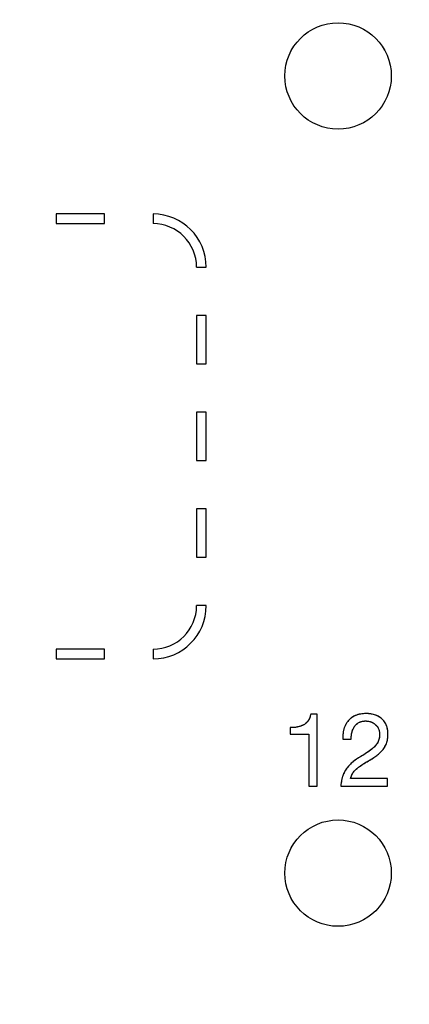
# Model space of a CAD drawing. Units: millimetres. Extents: x 17 to 410, y 7 to 290.
# Drawn here: x 110 to 118, y 90 to 111 of the extents above; entities that cross this region are included whole.
import ezdxf

# ---------------------------------------------------------------- set-up
doc = ezdxf.new("R2010")
doc.units = ezdxf.units.MM
doc.linetypes.add('PHANTOM', pattern=[12.7, 6.35, -1.27, 1.27, -1.27, 1.27, -1.27])
doc.styles.add('SLDTEXTSTYLE2', font='TXT', dxfattribs={"width": 0.75})
doc.dimstyles.new('SLDDIMSTYLE0', dxfattribs={"dimtxt": 3.5, "dimasz": 3.302, "dimexe": 0, "dimexo": 0.0625, "dimgap": 0.875, "dimtad": 1, "dimdec": 0, "dimrnd": 1e-09, "dimzin": 12, "dimdsep": 46, "dimtxsty": 'SLDTEXTSTYLE2', "dimsah": 1, "dimcen": 0.09, "dimadec": 0, "dimazin": 3, "dimtfac": 1, "dimtdec": 0, "dimtofl": 0, "dimtmove": 0, "dimatfit": 3, "dimfxl": 1, "dimfrac": 2, "dimtolj": 1, "dimtzin": 12, "dimarcsym": 0})

# ---------------------------------------------------------------- blocks, each defined once
blk = doc.blocks.new('_D_3')
at = {"color": 218, "linetype": 'Continuous', "lineweight": 0}
for p, q in [((134.235, 130.451), (134.235, 64.392)), ((107.99, 79.967), (107.99, 64.392)), ((134.235, 65.392), (107.99, 65.392))]:
    blk.add_line(p, q, dxfattribs=at)
at = {"color": 218, "linetype": 'Continuous', "lineweight": 18}
for points in [[(107.99, 65.392), (111.292, 64.884), (111.292, 65.9)], [(134.235, 65.392), (130.933, 65.9), (130.933, 64.884)]]:
    blk.add_solid(points, dxfattribs=at)
at = {"color": 218, "linetype": 'Continuous', "lineweight": 18, "insert": (117.875, 69.904), "char_height": 3.5, "attachment_point": 1, "style": 'SLDTEXTSTYLE2'}
blk.add_mtext('26', dxfattribs=at)

msp = doc.modelspace()

# ---------------------------------------------------------------- linework, layer by layer
at = {"color": 7, "linetype": 'Continuous', "lineweight": 25}
for p, q in [((112.027, 106.751), (111.027, 106.751)), ((111.027, 106.751), (111.027, 106.551)), ((112.027, 106.551), (112.027, 106.751)), ((113.027, 106.751), (113.027, 106.551)), ((111.027, 106.551), (112.027, 106.551)), ((113.927, 105.651), (114.127, 105.651)), ((113.927, 104.651), (113.927, 103.651)), ((114.127, 104.651), (113.927, 104.651)), ((114.127, 103.651), (114.127, 104.651)), ((113.927, 103.651), (114.127, 103.651)), ((113.927, 102.651), (113.927, 101.651)), ((114.127, 102.651), (113.927, 102.651)), ((114.127, 101.651), (114.127, 102.651)), ((113.927, 101.651), (114.127, 101.651)), ((113.927, 100.651), (113.927, 99.651)), ((114.127, 100.651), (113.927, 100.651)), ((114.127, 99.651), (114.127, 100.651)), ((113.927, 99.651), (114.127, 99.651)), ((114.127, 98.651), (113.927, 98.651)), ((112.027, 97.751), (111.027, 97.751)), ((111.027, 97.751), (111.027, 97.551)), ((112.027, 97.551), (112.027, 97.751)), ((113.027, 97.751), (113.027, 97.551)), ((111.027, 97.551), (112.027, 97.551)), ((116.421, 96.409), (116.289, 96.409)), ((116.421, 94.921), (116.421, 96.409)), ((115.86, 96.128), (115.86, 95.994)), ((115.86, 95.994), (116.248, 95.994)), ((116.248, 95.994), (116.248, 94.921)), ((116.95, 95.892), (117.124, 95.892)), ((116.248, 94.921), (116.421, 94.921)), ((116.908, 94.921), (117.871, 94.921)), ((117.871, 95.075), (117.111, 95.075)), ((117.871, 94.921), (117.871, 95.075))]:
    msp.add_line(p, q, dxfattribs=at)
at = {"color": 7, "linetype": 'PHANTOM', "lineweight": 18}
for p, q in [((112.027, 106.751), (111.027, 106.751)), ((111.027, 106.751), (111.027, 106.551)), ((112.027, 106.551), (112.027, 106.751)), ((113.027, 106.751), (113.027, 106.551)), ((111.027, 106.551), (112.027, 106.551)), ((113.927, 105.651), (114.127, 105.651)), ((113.927, 104.651), (113.927, 103.651)), ((114.127, 104.651), (113.927, 104.651)), ((114.127, 103.651), (114.127, 104.651)), ((113.927, 103.651), (114.127, 103.651)), ((113.927, 102.651), (113.927, 101.651)), ((114.127, 102.651), (113.927, 102.651)), ((114.127, 101.651), (114.127, 102.651)), ((113.927, 101.651), (114.127, 101.651)), ((113.927, 100.651), (113.927, 99.651)), ((114.127, 100.651), (113.927, 100.651)), ((114.127, 99.651), (114.127, 100.651)), ((113.927, 99.651), (114.127, 99.651)), ((114.127, 98.651), (113.927, 98.651)), ((112.027, 97.751), (111.027, 97.751)), ((111.027, 97.751), (111.027, 97.551)), ((112.027, 97.551), (112.027, 97.751)), ((113.027, 97.751), (113.027, 97.551)), ((111.027, 97.551), (112.027, 97.551)), ((116.421, 96.409), (116.289, 96.409)), ((116.421, 94.921), (116.421, 96.409)), ((115.86, 96.128), (115.86, 95.994)), ((115.86, 95.994), (116.248, 95.994)), ((116.248, 95.994), (116.248, 94.921)), ((116.95, 95.892), (117.124, 95.892)), ((116.248, 94.921), (116.421, 94.921)), ((116.908, 94.921), (117.871, 94.921)), ((117.871, 95.075), (117.111, 95.075)), ((117.871, 94.921), (117.871, 95.075))]:
    msp.add_line(p, q, dxfattribs=at)
at = {"color": 7, "linetype": 'Continuous', "lineweight": 25}
for centre in [(116.852, 109.605), (116.852, 93.12)]:
    msp.add_circle(centre, 1.1, dxfattribs=at)
at = {"color": 7, "linetype": 'PHANTOM', "lineweight": 18}
for centre in [(116.852, 109.605), (116.852, 93.12)]:
    msp.add_circle(centre, 1.1, dxfattribs=at)
at = {"color": 7, "linetype": 'Continuous', "lineweight": 25}
for centre, radius, start, end in [((113.027, 105.651), 1.1, 0, 90), ((113.027, 105.651), 0.9, 0, 90), ((113.027, 98.651), 0.9, 270, 0), ((113.027, 98.651), 1.1, 270, 0)]:
    msp.add_arc(centre, radius, start, end, dxfattribs=at)
at = {"color": 7, "linetype": 'PHANTOM', "lineweight": 18}
for centre, radius, start, end in [((113.027, 105.651), 1.1, 0, 90), ((113.027, 105.651), 0.9, 0, 90), ((113.027, 98.651), 0.9, 270, 0), ((113.027, 98.651), 1.1, 270, 0)]:
    msp.add_arc(centre, radius, start, end, dxfattribs=at)
at = {"color": 7, "linetype": 'Continuous', "lineweight": 25}
for points, knots in [([(116.289, 96.409), (116.282, 96.383), (116.27, 96.332), (116.232, 96.261), (116.176, 96.203), (116.091, 96.161), (115.985, 96.131), (115.902, 96.129), (115.86, 96.128)], [0, 0, 0, 0, 0.140135, 0.280108, 0.41993, 0.559916, 0.779859, 1, 1, 1, 1]), ([(117.429, 96.421), (117.391, 96.419), (117.315, 96.414), (117.205, 96.382), (117.107, 96.322), (117.03, 96.234), (116.977, 96.128), (116.95, 96.011), (116.95, 95.932), (116.95, 95.892)], [0, 0, 0, 0, 0.140147, 0.280139, 0.420027, 0.559913, 0.706501, 0.853188, 1, 1, 1, 1]), ([(117.884, 95.992), (117.882, 96.025), (117.879, 96.091), (117.851, 96.187), (117.801, 96.274), (117.725, 96.342), (117.634, 96.39), (117.533, 96.416), (117.464, 96.419), (117.429, 96.421)], [0, 0, 0, 0, 0.140138, 0.280161, 0.42003, 0.559915, 0.706495, 0.853195, 1, 1, 1, 1]), ([(117.124, 95.892), (117.124, 95.917), (117.124, 95.967), (117.139, 96.041), (117.167, 96.112), (117.206, 96.178), (117.265, 96.23), (117.34, 96.26), (117.392, 96.265), (117.418, 96.267)], [0, 0, 0, 0, 0.140137, 0.280249, 0.420347, 0.560372, 0.706742, 0.853249, 1, 1, 1, 1]), ([(117.418, 96.267), (117.446, 96.265), (117.502, 96.261), (117.58, 96.229), (117.642, 96.181), (117.684, 96.122), (117.706, 96.06), (117.71, 96.016), (117.711, 95.994)], [0, 0, 0, 0, 0.186735, 0.373288, 0.559799, 0.706412, 0.853138, 1, 1, 1, 1]), ([(117.711, 95.994), (117.709, 95.965), (117.706, 95.905), (117.675, 95.821), (117.622, 95.748), (117.542, 95.679), (117.444, 95.605), (117.364, 95.557), (117.324, 95.533)], [0, 0, 0, 0, 0.139943, 0.279746, 0.419478, 0.559587, 0.779759, 1, 1, 1, 1]), ([(117.536, 95.474), (117.562, 95.49), (117.614, 95.522), (117.687, 95.579), (117.753, 95.643), (117.814, 95.715), (117.855, 95.802), (117.879, 95.896), (117.883, 95.96), (117.884, 95.992)], [0, 0, 0, 0, 0.140088, 0.280168, 0.420256, 0.560213, 0.706723, 0.853328, 1, 1, 1, 1]), ([(117.324, 95.533), (117.293, 95.515), (117.231, 95.478), (117.145, 95.41), (117.067, 95.335), (116.998, 95.248), (116.952, 95.145), (116.922, 95.034), (116.913, 94.959), (116.908, 94.921)], [0, 0, 0, 0, 0.140064, 0.2801333, 0.4201937, 0.5600246, 0.7066064, 0.8532807, 1, 1, 1, 1]), ([(117.111, 95.075), (117.119, 95.102), (117.135, 95.156), (117.182, 95.227), (117.242, 95.286), (117.325, 95.343), (117.421, 95.408), (117.498, 95.452), (117.536, 95.474)], [0, 0, 0, 0, 0.139825, 0.279683, 0.419577, 0.559666, 0.779834, 1, 1, 1, 1])]:
    msp.add_open_spline(points, degree=3, knots=knots, dxfattribs=at)
at = {"color": 7, "linetype": 'PHANTOM', "lineweight": 18}
for points, knots in [([(116.289, 96.409), (116.282, 96.383), (116.27, 96.332), (116.232, 96.261), (116.176, 96.203), (116.091, 96.161), (115.985, 96.131), (115.902, 96.129), (115.86, 96.128)], [0, 0, 0, 0, 0.140135, 0.280108, 0.41993, 0.559916, 0.779859, 1, 1, 1, 1]), ([(117.429, 96.421), (117.391, 96.419), (117.315, 96.414), (117.205, 96.382), (117.107, 96.322), (117.03, 96.234), (116.977, 96.128), (116.95, 96.011), (116.95, 95.932), (116.95, 95.892)], [0, 0, 0, 0, 0.140147, 0.280139, 0.420027, 0.559913, 0.706501, 0.853188, 1, 1, 1, 1]), ([(117.884, 95.992), (117.882, 96.025), (117.879, 96.091), (117.851, 96.187), (117.801, 96.274), (117.725, 96.342), (117.634, 96.39), (117.533, 96.416), (117.464, 96.419), (117.429, 96.421)], [0, 0, 0, 0, 0.1401379, 0.2801613, 0.4200296, 0.559915, 0.706495, 0.8531948, 1, 1, 1, 1]), ([(117.124, 95.892), (117.124, 95.917), (117.124, 95.967), (117.139, 96.041), (117.167, 96.112), (117.206, 96.178), (117.265, 96.23), (117.34, 96.26), (117.392, 96.265), (117.418, 96.267)], [0, 0, 0, 0, 0.140137, 0.280249, 0.420347, 0.560372, 0.706742, 0.853249, 1, 1, 1, 1]), ([(117.418, 96.267), (117.446, 96.265), (117.502, 96.261), (117.58, 96.229), (117.642, 96.181), (117.684, 96.122), (117.706, 96.06), (117.71, 96.016), (117.711, 95.994)], [0, 0, 0, 0, 0.186735, 0.373288, 0.559799, 0.706412, 0.853138, 1, 1, 1, 1]), ([(117.711, 95.994), (117.709, 95.965), (117.706, 95.905), (117.675, 95.821), (117.622, 95.748), (117.542, 95.679), (117.444, 95.605), (117.364, 95.557), (117.324, 95.533)], [0, 0, 0, 0, 0.139943, 0.279746, 0.419478, 0.559587, 0.779759, 1, 1, 1, 1]), ([(117.536, 95.474), (117.562, 95.49), (117.614, 95.522), (117.687, 95.579), (117.753, 95.643), (117.814, 95.715), (117.855, 95.802), (117.879, 95.896), (117.883, 95.96), (117.884, 95.992)], [0, 0, 0, 0, 0.140088, 0.280168, 0.420256, 0.560213, 0.706723, 0.853328, 1, 1, 1, 1]), ([(117.324, 95.533), (117.293, 95.515), (117.231, 95.478), (117.145, 95.41), (117.067, 95.335), (116.998, 95.248), (116.952, 95.145), (116.922, 95.034), (116.913, 94.959), (116.908, 94.921)], [0, 0, 0, 0, 0.140064, 0.2801333, 0.4201937, 0.5600246, 0.7066064, 0.8532807, 1, 1, 1, 1]), ([(117.111, 95.075), (117.119, 95.102), (117.135, 95.156), (117.182, 95.227), (117.242, 95.286), (117.325, 95.343), (117.421, 95.408), (117.498, 95.452), (117.536, 95.474)], [0, 0, 0, 0, 0.139825, 0.279683, 0.419577, 0.559666, 0.779834, 1, 1, 1, 1])]:
    msp.add_open_spline(points, degree=3, knots=knots, dxfattribs=at)

# ---------------------------------------------------------------- dimensions: what is measured, and where the dimension line sits
at = {"color": 218, "linetype": 'Continuous', "lineweight": 18}
dim = msp.add_linear_dim(base=(107.99, 65.392), p1=(134.235, 131.451), p2=(107.99, 80.967), dimstyle='SLDDIMSTYLE0', dxfattribs=at)
dim.commit()
dim.dimension.update_dxf_attribs({"geometry": '_D_3', "text_midpoint": (120.461, 65.392), "dimtype": 160})

doc.saveas('drawing.dxf')
